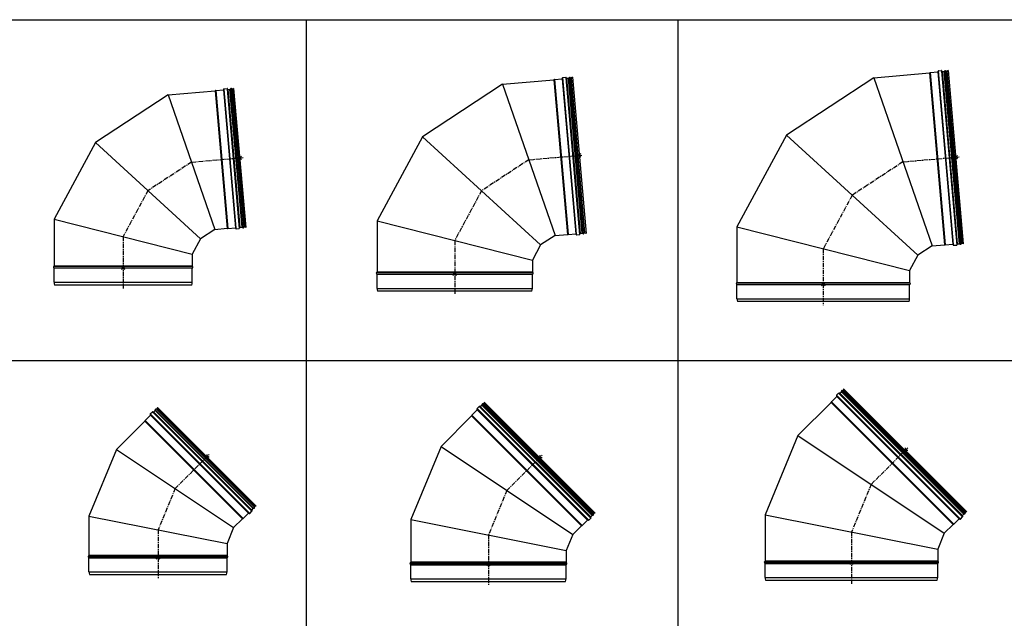
# Model space of a CAD drawing. Units: millimetres. Extents: x -68877 to -39177, y -14851 to 27149.
# Drawn here: x -55830 to -52978, y 16366 to 18101 of the extents above; entities that cross this region are included whole.
import ezdxf

# ---------------------------------------------------------------- set-up
doc = ezdxf.new("R2010")
doc.units = ezdxf.units.MM
doc.linetypes.add('CENTERX2', pattern=[20.32, 12.7, -2.54, 2.54, -2.54])
doc.layers.add('Almeva1', color=1, linetype='Continuous')

# ---------------------------------------------------------------- blocks, each defined once
blk = doc.blocks.new('a400')
at = {"color": 7, "linetype": 'Continuous'}
for p, q in [((-2707.7, -17304.7), (-2918.1, -17443.1)), ((-2707.7, -17304.7), (-2571.3, -17292.8)), ((-2707.7, -17304.7), (-2572.2, -17694.4)), ((-2571.3, -17292.8), (-2536.4, -17691.3)), ((-2535.3, -17691.6), (-2570.3, -17292.3)), ((-2569.3, -17291.8), (-2547.4, -17289.9)), ((-2569.3, -17291.8), (-2534.3, -17691.9)), ((-2547.4, -17289.9), (-2512.4, -17690)), ((-2546.5, -17288.8), (-2546.6, -17287.8)), ((-2546.5, -17288.8), (-2511.3, -17690.9)), ((-2545.6, -17286.7), (-2536.7, -17285.9)), ((-2510.1, -17692.8), (-2545.6, -17286.7)), ((-2536.7, -17285.9), (-2501.2, -17692)), ((-2535.5, -17287.9), (-2535.6, -17286.9)), ((-2500.3, -17689.9), (-2535.5, -17287.9)), ((-2534.4, -17288.8), (-2528.4, -17288.2)), ((-2534.4, -17288.8), (-2499.4, -17688.8)), ((-2493.4, -17688.3), (-2528.4, -17288.2)), ((-2526.8, -17287.1), (-2491.6, -17689.2)), ((-2523.1, -17287.6), (-2488.1, -17688.1)), ((-2517.6, -17285.8), (-2521.2, -17288.2)), ((-2521.2, -17288.2), (-2486.3, -17687.1)), ((-2517.6, -17285.8), (-2482.4, -17688.8)), ((-2918.1, -17443.1), (-3037.7, -17664.9)), ((-2918.1, -17443.1), (-2614, -17721.9)), ((-3037.7, -17664.9), (-3037.7, -17800.2)), ((-3037.7, -17664.9), (-2637.7, -17765.9)), ((-2572.2, -17694.4), (-2614, -17721.9)), ((-2572.2, -17694.4), (-2536.4, -17691.3)), ((-2534.3, -17691.9), (-2512.4, -17690)), ((-2511.3, -17690.9), (-2511.2, -17691.9)), ((-2510.1, -17692.8), (-2501.2, -17692)), ((-2500.3, -17689.9), (-2500.2, -17690.9)), ((-2499.4, -17688.8), (-2493.4, -17688.3)), ((-2482.4, -17688.8), (-2486.3, -17687.1)), ((-2614, -17721.9), (-2637.7, -17765.9)), ((-2637.7, -17765.9), (-2637.7, -17800.3)), ((-2636.6, -17802.1), (-3038.8, -17802)), ((-3038.8, -17805.6), (-2636.6, -17805.7)), ((-3037.7, -17800.2), (-2637.7, -17800.3)), ((-2637.7, -17807.5), (-3037.7, -17807.4)), ((-3037.7, -17847.8), (-3037.7, -17807.4)), ((-2637.7, -17847.9), (-2637.7, -17807.5)), ((-3037.7, -17847.8), (-2637.7, -17847.9)), ((-2639.1, -17855.9), (-3036.4, -17855.8))]:
    blk.add_line(p, q, dxfattribs=at)
at = {"color": 1, "linetype": 'CENTERX2'}
for p, q in [((-2639.9, -17499.6), (-2766.1, -17582.5)), ((-2639.9, -17499.6), (-2490, -17486.4)), ((-2766.1, -17582.5), (-2837.7, -17715.4)), ((-2837.7, -17715.4), (-2837.7, -17865.8))]:
    blk.add_line(p, q, dxfattribs=at)
at = {"color": 7, "linetype": 'Continuous'}
for centre, radius, start, end in [((-2571.4, -17291.3), 1.5, 275, 317.8334), ((-2569.2, -17293.3), 1.5, 95, 137.8334), ((-2547.5, -17288.9), 1, 275, 5), ((-2545.6, -17287.7), 1, 95, 185), ((-2536.6, -17286.9), 1, 5, 95), ((-2534.5, -17287.8), 1, 185, 275), ((-2528.6, -17286.2), 2, 275, 335), ((-2525.1, -17288.1), 2, 15.9016, 149.2879), ((-2521.7, -17286.2), 2, 222.9117, 282.9117), ((-2536.3, -17692.8), 1.5, 52.1666, 95), ((-2534.4, -17690.4), 1.5, 232.1666, 275), ((-2512.3, -17691), 1, 5, 95), ((-2510.2, -17691.8), 1, 185, 275), ((-2501.2, -17691), 1, 275, 5), ((-2499.3, -17689.8), 1, 95, 185), ((-2493.2, -17690.3), 2, 35, 95), ((-2490.1, -17687.8), 2, 220.7121, 354.0984), ((-2486.4, -17689.1), 2, 87.0883, 147.0883), ((-3037.9, -17803.8), 2, 116.5441, 243.4359), ((-3039.7, -17800.2), 2, 296.5441, 359.99), ((-3039.7, -17807.4), 2, 359.99, 63.4359), ((-2635.7, -17800.3), 2, 179.99, 243.4359), ((-2635.7, -17807.5), 2, 116.5441, 179.99), ((-2637.5, -17803.9), 2, 296.5441, 63.4359), ((-3012.7, -17847.8), 25, 179.99, 198.6529), ((-2662.7, -17847.9), 25, 341.3271, 359.99)]:
    blk.add_arc(centre, radius, start, end, dxfattribs=at)
blk = doc.blocks.new('č89')
at = {"layer": 'Almeva1', "color": 3}
for p, q in [((616.4, -5623.1), (606.4, -5633.1)), ((606.4, -5623.1), (616.4, -5633.1)), ((278.6, -5941.4), (268.6, -5951.4)), ((268.6, -5941.4), (278.6, -5951.4))]:
    blk.add_line(p, q, dxfattribs=at)
at = {"layer": 'Almeva1', "color": 0}
blk.add_blockref('a400', (3111.4, 11859.3), dxfattribs=at)
blk = doc.blocks.new('a450')
at = {"color": 7, "linetype": 'Continuous'}
for p, q in [((-2646.4, -18564.3), (-2878, -18716.6)), ((-2646.4, -18564.3), (-2497.5, -18551.3)), ((-2646.4, -18564.3), (-2494.1, -19002.7)), ((-2497.5, -18551.3), (-2458.2, -18999.6)), ((-2457.2, -18999.9), (-2496.5, -18550.8)), ((-2495.5, -18550.3), (-2473.6, -18548.4)), ((-2495.5, -18550.3), (-2456.1, -19000.2)), ((-2473.6, -18548.4), (-2434.2, -18998.3)), ((-2472.7, -18547.3), (-2472.8, -18546.3)), ((-2472.7, -18547.3), (-2433.1, -18999.2)), ((-2471.9, -18545.2), (-2462.9, -18544.4)), ((-2432, -19001.1), (-2471.9, -18545.2)), ((-2462.9, -18544.4), (-2423, -19000.3)), ((-2461.7, -18546.3), (-2461.8, -18545.4)), ((-2422.2, -18998.2), (-2461.7, -18546.3)), ((-2460.6, -18547.3), (-2454.6, -18546.7)), ((-2460.6, -18547.3), (-2421.3, -18997.1)), ((-2415.3, -18996.6), (-2454.6, -18546.7)), ((-2453, -18545.6), (-2413.5, -18997.5)), ((-2449.3, -18546.1), (-2409.9, -18996.4)), ((-2443.8, -18544.3), (-2447.4, -18546.6)), ((-2447.4, -18546.6), (-2408.2, -18995.4)), ((-2443.8, -18544.3), (-2404.2, -18997.2)), ((-2878, -18716.6), (-3009.6, -18960.5)), ((-2878, -18716.6), (-2535.8, -19030.2)), ((-3009.6, -18960.5), (-3009.6, -19108.5)), ((-3009.6, -18960.5), (-2559.6, -19074.2)), ((-2404.2, -18997.2), (-2408.2, -18995.4)), ((-2494.1, -19002.7), (-2535.8, -19030.2)), ((-2494.1, -19002.7), (-2458.2, -18999.6)), ((-2456.1, -19000.2), (-2434.2, -18998.3)), ((-2433.1, -18999.2), (-2433.1, -19000.2)), ((-2432, -19001.1), (-2423, -19000.3)), ((-2422.2, -18998.2), (-2422.1, -18999.2)), ((-2421.3, -18997.1), (-2415.3, -18996.6)), ((-2535.8, -19030.2), (-2559.6, -19074.2)), ((-2559.6, -19074.2), (-2559.6, -19108.6)), ((-2558.5, -19110.4), (-3010.7, -19110.3)), ((-3009.6, -19108.5), (-2559.6, -19108.6)), ((-3010.7, -19113.9), (-2558.5, -19114)), ((-2559.6, -19115.8), (-3009.6, -19115.7)), ((-3009.6, -19156.1), (-3009.6, -19115.7)), ((-2559.6, -19156.2), (-2559.6, -19115.8)), ((-3009.6, -19156.1), (-2559.6, -19156.2)), ((-2560.9, -19164.2), (-3008.3, -19164.1))]:
    blk.add_line(p, q, dxfattribs=at)
at = {"color": 1, "linetype": 'CENTERX2'}
for p, q in [((-2570.3, -18783.5), (-2706.9, -18873.4)), ((-2570.3, -18783.5), (-2414.1, -18769.8)), ((-2706.9, -18873.4), (-2784.6, -19017.4)), ((-2784.6, -19017.4), (-2784.6, -19174.1))]:
    blk.add_line(p, q, dxfattribs=at)
at = {"color": 7, "linetype": 'Continuous'}
for centre, radius, start, end in [((-2497.6, -18549.8), 1.5, 275, 317.8334), ((-2495.4, -18551.8), 1.5, 95, 137.8334), ((-2473.7, -18547.4), 1, 275, 5), ((-2471.8, -18546.2), 1, 95, 185), ((-2462.8, -18545.4), 1, 5, 95), ((-2460.7, -18546.3), 1, 185, 275), ((-2454.8, -18544.7), 2, 275, 335), ((-2451.3, -18546.6), 2, 15.9016, 149.2879), ((-2447.9, -18544.7), 2, 222.9117, 282.9117), ((-2411.9, -18996.2), 2, 220.7121, 354.0984), ((-2408.3, -18997.4), 2, 87.0883, 147.0883), ((-2458.1, -19001.1), 1.5, 52.1666, 95), ((-2456.3, -18998.7), 1.5, 232.1666, 275), ((-2434.1, -18999.3), 1, 5, 95), ((-2432.1, -19000.1), 1, 185, 275), ((-2423.1, -18999.3), 1, 275, 5), ((-2421.2, -18998.1), 1, 95, 185), ((-2415.1, -18998.6), 2, 35, 95), ((-3009.8, -19112.1), 2, 116.5441, 243.4359), ((-3011.6, -19108.5), 2, 296.5441, 359.99), ((-2557.6, -19108.6), 2, 179.99, 243.4359), ((-2559.4, -19112.2), 2, 296.5441, 63.4359), ((-3011.6, -19115.7), 2, 359.99, 63.4359), ((-2557.6, -19115.8), 2, 116.5441, 179.99), ((-2984.6, -19156.1), 25, 179.99, 198.6529), ((-2584.6, -19156.2), 25, 341.3271, 359.99)]:
    blk.add_arc(centre, radius, start, end, dxfattribs=at)
blk = doc.blocks.new('č90')
at = {"layer": 'Almeva1', "color": 3}
for p, q in [((1599.8, -5615.7), (1589.8, -5625.7)), ((1589.8, -5615.7), (1599.8, -5625.7)), ((1239.2, -5958.9), (1229.2, -5968.9)), ((1229.2, -5958.9), (1239.2, -5968.9))]:
    blk.add_line(p, q, dxfattribs=at)
at = {"layer": 'Almeva1', "color": 0}
blk.add_blockref('a450', (4018.8, 13150), dxfattribs=at)
blk = doc.blocks.new('a500')
at = {"color": 7, "linetype": 'Continuous'}
for p, q in [((-2567.5, -19749.7), (-2406, -19735.6)), ((-2406, -19735.6), (-2362.4, -20233.7)), ((-2361.3, -20234), (-2405, -19735.1)), ((-2404, -19734.6), (-2382.1, -19732.7)), ((-2404, -19734.6), (-2360.3, -20234.3)), ((-2382.1, -19732.7), (-2338.4, -20232.4)), ((-2381.2, -19731.6), (-2381.3, -19730.6)), ((-2381.2, -19731.6), (-2337.3, -20233.3)), ((-2380.3, -19729.5), (-2371.4, -19728.8)), ((-2336.1, -20235.2), (-2380.3, -19729.5)), ((-2371.4, -19728.8), (-2327.1, -20234.4)), ((-2370.2, -19730.7), (-2370.3, -19729.7)), ((-2326.3, -20232.3), (-2370.2, -19730.7)), ((-2369.1, -19731.6), (-2363.1, -19731)), ((-2369.1, -19731.6), (-2325.4, -20231.3)), ((-2319.4, -20230.7), (-2363.1, -19731)), ((-2361.5, -19729.9), (-2317.6, -20231.6)), ((-2357.8, -19730.4), (-2314.1, -20230.5)), ((-2352.3, -19728.6), (-2355.9, -19731)), ((-2355.9, -19731), (-2312.3, -20229.6)), ((-2352.3, -19728.6), (-2308.3, -20231.3)), ((-2567.5, -19749.7), (-2820.1, -19915.9)), ((-2567.5, -19749.7), (-2398.2, -20236.8)), ((-2820.1, -19915.9), (-2963.7, -20182)), ((-2820.1, -19915.9), (-2440, -20264.3)), ((-2963.7, -20182), (-2963.7, -20342.6)), ((-2963.7, -20182), (-2463.7, -20308.3)), ((-2398.2, -20236.8), (-2440, -20264.3)), ((-2398.2, -20236.8), (-2362.4, -20233.7)), ((-2360.3, -20234.3), (-2338.4, -20232.4)), ((-2337.3, -20233.3), (-2337.2, -20234.3)), ((-2336.1, -20235.2), (-2327.1, -20234.4)), ((-2326.3, -20232.3), (-2326.2, -20233.3)), ((-2325.4, -20231.3), (-2319.4, -20230.7)), ((-2308.3, -20231.3), (-2312.3, -20229.6)), ((-2440, -20264.3), (-2463.7, -20308.3)), ((-2463.7, -20308.3), (-2463.7, -20342.7)), ((-2462.6, -20344.5), (-2964.8, -20344.4)), ((-2964.8, -20348), (-2462.6, -20348.1)), ((-2963.7, -20342.6), (-2463.7, -20342.7)), ((-2463.7, -20349.9), (-2963.7, -20349.8)), ((-2963.7, -20390.2), (-2963.7, -20349.8)), ((-2463.7, -20390.3), (-2463.7, -20349.9)), ((-2963.7, -20390.2), (-2463.7, -20390.3)), ((-2465, -20398.3), (-2962.4, -20398.2))]:
    blk.add_line(p, q, dxfattribs=at)
at = {"color": 1, "linetype": 'CENTERX2'}
for p, q in [((-2482.8, -19993.3), (-2630.1, -20090.1)), ((-2482.8, -19993.3), (-2320.4, -19979.1)), ((-2630.1, -20090.1), (-2713.7, -20245.2)), ((-2713.7, -20245.2), (-2713.7, -20408.3))]:
    blk.add_line(p, q, dxfattribs=at)
at = {"color": 7, "linetype": 'Continuous'}
for centre, radius, start, end in [((-2406.1, -19734.1), 1.5, 275, 317.8334), ((-2403.9, -19736.1), 1.5, 95, 137.8334), ((-2382.2, -19731.7), 1, 275, 5), ((-2380.3, -19730.5), 1, 95, 185), ((-2371.3, -19729.8), 1, 5, 95), ((-2369.2, -19730.6), 1, 185, 275), ((-2363.3, -19729.1), 2, 275, 335), ((-2359.8, -19730.9), 2, 15.9016, 149.2879), ((-2356.4, -19729), 2, 222.9117, 282.9117), ((-2362.2, -20235.2), 1.5, 52.1666, 95), ((-2360.4, -20232.8), 1.5, 232.1666, 275), ((-2338.3, -20233.4), 1, 5, 95), ((-2336.2, -20234.2), 1, 185, 275), ((-2327.2, -20233.4), 1, 275, 5), ((-2325.3, -20232.3), 1, 95, 185), ((-2319.2, -20232.7), 2, 35, 95), ((-2316.1, -20230.3), 2, 220.7121, 354.0984), ((-2312.4, -20231.6), 2, 87.0883, 147.0883), ((-2963.9, -20346.2), 2, 116.5441, 243.4359), ((-2965.7, -20342.6), 2, 296.5441, 359.99), ((-2965.7, -20349.8), 2, 359.99, 63.4359), ((-2461.7, -20342.7), 2, 179.99, 243.4359), ((-2461.7, -20349.9), 2, 116.5441, 179.99), ((-2463.5, -20346.3), 2, 296.5441, 63.4359), ((-2938.7, -20390.2), 25, 179.99, 198.6529), ((-2488.7, -20390.3), 25, 341.3271, 359.99)]:
    blk.add_arc(centre, radius, start, end, dxfattribs=at)
blk = doc.blocks.new('č91')
at = {"layer": 'Almeva1', "color": 3}
for p, q in [((2690.3, -5621.1), (2680.3, -5631.1)), ((2680.3, -5621.1), (2690.3, -5631.1)), ((2306.9, -5989.2), (2296.9, -5999.2)), ((2296.9, -5989.2), (2306.9, -5999.2))]:
    blk.add_line(p, q, dxfattribs=at)
at = {"layer": 'Almeva1', "color": 0}
blk.add_blockref('a500', (5015.6, 14353.9), dxfattribs=at)
blk = doc.blocks.new("a450'")
at = {"color": 7, "linetype": 'Continuous'}
for p, q in [((-22745.9, -1537.4), (-22457.7, -1825.6)), ((-22743.8, -1538.1), (-22458.4, -1823.4)), ((-22458.4, -1822), (-22742.3, -1538.1)), ((-22738.1, -1533.8), (-22454.1, -1817.8)), ((-22452.2, -1817.2), (-22737.6, -1531.9)), ((-22734.5, -1529.9), (-22450.2, -1814.2)), ((-22732.6, -1529.1), (-22449.4, -1812.3)), ((-22731.4, -1525), (-22445.3, -1811.1)), ((-22768, -1564.8), (-22849.7, -1646.5)), ((-22768, -1564.8), (-22485.1, -1847.7)), ((-22484.1, -1847.2), (-22767.5, -1563.8)), ((-22767.1, -1562.8), (-22751.5, -1547.3)), ((-22767.1, -1562.8), (-22483.1, -1846.8)), ((-22464, -1831.9), (-22752.2, -1543.7)), ((-22751.5, -1545.8), (-22752.2, -1545.1)), ((-22751.5, -1545.8), (-22466.2, -1831.2)), ((-22467.6, -1831.2), (-22751.5, -1547.3)), ((-22849.7, -1646.5), (-22929.7, -1839.7)), ((-22849.7, -1646.5), (-22510.6, -1873.1)), ((-22458.4, -1822), (-22454.1, -1817.8)), ((-22458.4, -1823.4), (-22457.7, -1824.2)), ((-22445.3, -1811.1), (-22449.4, -1812.3)), ((-22929.7, -1839.7), (-22929.7, -1953.7)), ((-22929.7, -1839.7), (-22529.7, -1919.3)), ((-22485.1, -1847.7), (-22510.6, -1873.1)), ((-22483.1, -1846.8), (-22467.6, -1831.2)), ((-22466.2, -1831.2), (-22465.4, -1831.9)), ((-22464, -1831.9), (-22457.7, -1825.6)), ((-22510.6, -1873.1), (-22529.7, -1919.3)), ((-22529.7, -1919.3), (-22529.7, -1953.7)), ((-22930.8, -1955.5), (-22528.6, -1955.5)), ((-22528.6, -1959.1), (-22930.8, -1959.1)), ((-22529.7, -1953.7), (-22929.7, -1953.7)), ((-22929.7, -1960.9), (-22529.7, -1960.9)), ((-22529.7, -2001.3), (-22529.7, -1960.9)), ((-22929.7, -2001.3), (-22529.7, -2001.3)), ((-22928.4, -2009.3), (-22531, -2009.3))]:
    blk.add_line(p, q, dxfattribs=at)
at = {"color": 1, "linetype": 'CENTERX2'}
for p, q in [((-22680.1, -1759.8), (-22581.3, -1661)), ((-22680.1, -1759.8), (-22729.7, -1879.5)), ((-22729.7, -1879.5), (-22729.7, -2019.3))]:
    blk.add_line(p, q, dxfattribs=at)
at = {"color": 7, "linetype": 'Continuous'}
for centre, radius, start, end in [((-22769, -1563.8), 1.5, 315, 357.8334), ((-22766, -1563.9), 1.5, 135, 177.8334), ((-22751.5, -1544.4), 1, 135, 225), ((-22752.2, -1546.5), 1, 315, 45), ((-22457.7, -1822.7), 1, 135, 225), ((-22458.4, -1824.9), 1, 315, 45), ((-22452.7, -1819.2), 2, 75, 135), ((-22451.9, -1815.3), 2, 260.7121, 34.0984), ((-22448.2, -1813.9), 2, 127.0883, 187.0883), ((-22484.1, -1848.7), 1.5, 92.1666, 135), ((-22484.2, -1845.7), 1.5, 272.1666, 315), ((-22466.9, -1831.9), 1, 45, 135), ((-22464.7, -1831.2), 1, 225, 315), ((-22929.9, -1957.3), 2, 116.554, 243.4458), ((-22931.7, -1953.7), 2, 296.554, 359.9999), ((-22931.7, -1960.9), 2, 359.9999, 63.4458), ((-22527.7, -1953.7), 2, 179.9999, 243.4458), ((-22527.7, -1960.9), 2, 116.554, 179.9999), ((-22529.5, -1957.3), 2, 296.554, 63.4458), ((-22554.7, -2001.3), 25, 341.337, 359.9999)]:
    blk.add_arc(centre, radius, start, end, dxfattribs=at)
at = {"layer": 'Almeva1', "color": 7, "linetype": 'Continuous'}
blk.add_line((-22929.7, -2001.3), (-22929.7, -1960.9), dxfattribs=at)
blk.add_arc((-22904.7, -2001.3), 25, 179.9999, 198.6629, dxfattribs=at)
blk = doc.blocks.new('l')
at = {"color": 7, "linetype": 'Continuous'}
for p, q in [((-17222.5, -7386.7), (-17216.1, -7380.4)), ((-17214, -7381.1), (-17214.7, -7380.4)), ((-17212.6, -7381.1), (-17208.3, -7376.8)), ((-17201.6, -7368), (-17202.9, -7372.1))]:
    blk.add_line(p, q, dxfattribs=at)
for centre, radius, start, end in [((-17215.4, -7381.1), 1, 45, 135), ((-17213.3, -7380.4), 1, 225, 315), ((-17209.7, -7375.4), 2, 315, 15), ((-17205.8, -7374.6), 2, 55.9016, 189.2879), ((-17204.4, -7370.9), 2, 262.9117, 322.9117)]:
    blk.add_arc(centre, radius, start, end, dxfattribs=at)
at = {"layer": 'Almeva1', "color": 0}
blk.add_blockref("a450'", (5529.8, -5843), dxfattribs=at)
blk = doc.blocks.new('ę13')
at = {"layer": 'Almeva1', "color": 3}
for p, q in [((508.9, -6494.7), (523.1, -6494.7)), ((516, -6487.6), (516, -6501.8)), ((369.6, -6780.7), (379.6, -6790.7)), ((379.6, -6780.7), (369.6, -6790.7))]:
    blk.add_line(p, q, dxfattribs=at)
at = {"layer": 'Almeva1', "color": 0}
blk.add_blockref('l', (17574.6, 1016.4), dxfattribs=at)
blk = doc.blocks.new("a500'")
at = {"color": 7, "linetype": 'Continuous'}
for p, q in [((-22281.5, -997), (-21961.9, -1316.6)), ((-22278.4, -992.1), (-22279.6, -996.2)), ((-22279.6, -996.2), (-21961.1, -1314.7)), ((-22278.4, -992.1), (-21956.9, -1313.5)), ((-22314.1, -1029.9), (-22298.6, -1014.3)), ((-22299.3, -1010.8), (-22292.9, -1004.4)), ((-21975.7, -1334.4), (-22299.3, -1010.8)), ((-22298.6, -1012.9), (-22299.3, -1012.2)), ((-22298.6, -1012.9), (-21977.8, -1333.7)), ((-21979.2, -1333.7), (-22298.6, -1014.3)), ((-22292.9, -1004.4), (-21969.3, -1328)), ((-22290.8, -1005.1), (-22291.5, -1004.4)), ((-22290.8, -1005.1), (-21970, -1325.9)), ((-22289.4, -1005.1), (-22285.1, -1000.9)), ((-21970, -1324.5), (-22289.4, -1005.1)), ((-22285.1, -1000.9), (-21965.8, -1320.2)), ((-21963.8, -1319.7), (-22284.6, -998.9)), ((-22315, -1031.9), (-22403.7, -1120.6)), ((-22315, -1031.9), (-21996.8, -1350.1)), ((-21995.8, -1349.6), (-22314.5, -1030.9)), ((-22314.1, -1029.9), (-21994.8, -1349.2)), ((-22403.7, -1120.6), (-22491.4, -1332.2)), ((-22403.7, -1120.6), (-22022.2, -1375.5)), ((-22491.4, -1332.2), (-22491.4, -1456.1)), ((-22491.4, -1332.2), (-22041.4, -1421.7)), ((-21994.8, -1349.2), (-21979.2, -1333.7)), ((-21977.8, -1333.7), (-21977.1, -1334.4)), ((-21975.7, -1334.4), (-21969.3, -1328)), ((-21970, -1324.5), (-21965.8, -1320.2)), ((-21970, -1325.9), (-21969.3, -1326.6)), ((-21956.9, -1313.5), (-21961.1, -1314.7)), ((-21996.8, -1350.1), (-22022.2, -1375.5)), ((-22022.2, -1375.5), (-22041.4, -1421.7)), ((-22041.4, -1421.7), (-22041.4, -1456.1)), ((-22492.5, -1457.9), (-22040.2, -1457.9)), ((-22040.2, -1461.5), (-22492.5, -1461.5)), ((-22041.4, -1456.1), (-22491.4, -1456.1)), ((-22491.4, -1463.3), (-22041.4, -1463.3)), ((-22491.4, -1503.7), (-22491.4, -1463.3)), ((-22041.4, -1503.7), (-22041.4, -1463.3)), ((-22491.4, -1503.7), (-22041.4, -1503.7)), ((-22490, -1511.7), (-22042.7, -1511.7))]:
    blk.add_line(p, q, dxfattribs=at)
at = {"color": 1, "linetype": 'CENTERX2'}
for q in [(-22110.6, -1145.7), (-22266.4, -1377)]:
    blk.add_line((-22213, -1248.1), q, dxfattribs=at)
at = {"color": 7, "linetype": 'Continuous'}
for centre, radius, start, end in [((-22282.6, -998.6), 2, 55.9016, 189.2879), ((-22281.2, -995), 2, 262.9117, 322.9117), ((-22298.6, -1011.5), 1, 135, 225), ((-22299.3, -1013.6), 1, 315, 45), ((-22292.2, -1005.1), 1, 45, 135), ((-22290.1, -1004.4), 1, 225, 315), ((-22286.5, -999.4), 2, 315, 15), ((-22316, -1030.8), 1.5, 315, 357.8334), ((-22313, -1030.9), 1.5, 135, 177.8334), ((-21978.5, -1334.4), 1, 45, 135), ((-21976.4, -1333.7), 1, 225, 315), ((-21969.3, -1325.2), 1, 135, 225), ((-21970, -1327.3), 1, 315, 45), ((-21964.3, -1321.6), 2, 75, 135), ((-21963.5, -1317.7), 2, 260.7121, 34.0984), ((-21959.9, -1316.3), 2, 127.0883, 187.0883), ((-21995.7, -1351.1), 1.5, 92.1666, 135), ((-21995.8, -1348.1), 1.5, 272.1666, 315), ((-22491.6, -1459.7), 2, 116.554, 243.4458), ((-22493.4, -1456.1), 2, 296.554, 359.9999), ((-22493.4, -1463.3), 2, 359.9999, 63.4458), ((-22039.4, -1463.3), 2, 116.554, 179.9999), ((-22039.4, -1456.1), 2, 179.9999, 243.4458), ((-22041.1, -1459.7), 2, 296.554, 63.4458), ((-22466.4, -1503.7), 25, 179.9999, 198.6629), ((-22066.4, -1503.7), 25, 341.337, 359.9999)]:
    blk.add_arc(centre, radius, start, end, dxfattribs=at)
blk = doc.blocks.new("l'")
at = {"color": 1, "linetype": 'CENTERX2'}
blk.add_line((-16983.9, -7582.9), (-16983.9, -7727.6), dxfattribs=at)
at = {"layer": 'Almeva1', "color": 0}
blk.add_blockref("a500'", (5282.4, -6205.9), dxfattribs=at)
blk = doc.blocks.new('ę14')
at = {"layer": 'Almeva1', "color": 3}
for p, q in [((1473.5, -6496.8), (1487.6, -6496.8)), ((1480.6, -6489.8), (1480.6, -6503.9)), ((1326.9, -6800.6), (1336.9, -6810.6)), ((1336.9, -6800.6), (1326.9, -6810.6))]:
    blk.add_line(p, q, dxfattribs=at)
at = {"layer": 'Almeva1', "color": 0}
blk.add_blockref("l'", (18315.8, 861.9), dxfattribs=at)
blk = doc.blocks.new("a550'")
at = {"color": 7, "linetype": 'Continuous'}
for p, q in [((-21502.1, -554.3), (-21858.2, -198.2)), ((-21855.1, -196.2), (-21500.2, -551.2)), ((-21852.1, -191.3), (-21853.3, -195.4)), ((-21853.3, -195.4), (-21499.4, -549.3)), ((-21852.1, -191.3), (-21495.3, -548.1)), ((-21887.8, -229.1), (-21872.2, -213.6)), ((-21872.9, -210), (-21866.6, -203.7)), ((-21514, -569), (-21872.9, -210)), ((-21872.2, -212.2), (-21872.9, -211.5)), ((-21872.2, -212.2), (-21516.1, -568.3)), ((-21517.5, -568.3), (-21872.2, -213.6)), ((-21866.6, -203.7), (-21507.6, -562.6)), ((-21864.4, -204.4), (-21865.1, -203.7)), ((-21864.4, -204.4), (-21508.3, -560.5)), ((-21863, -204.4), (-21858.8, -200.1)), ((-21508.3, -559.1), (-21863, -204.4)), ((-21858.8, -200.1), (-21504.1, -554.8)), ((-21888.6, -231.1), (-21984.4, -326.9)), ((-21888.6, -231.1), (-21535.1, -584.7)), ((-21534.1, -584.3), (-21888.2, -230.1)), ((-21887.8, -229.1), (-21533.1, -583.8)), ((-21984.4, -326.9), (-22079.7, -556.9)), ((-21984.4, -326.9), (-21560.5, -610.1)), ((-22079.7, -556.9), (-22079.7, -690.7)), ((-22079.7, -556.9), (-21579.7, -656.3)), ((-21533.1, -583.8), (-21517.5, -568.3)), ((-21516.1, -568.3), (-21515.4, -569)), ((-21514, -569), (-21507.6, -562.6)), ((-21508.3, -559.1), (-21504.1, -554.8)), ((-21508.3, -560.5), (-21507.6, -561.2)), ((-21495.3, -548.1), (-21499.4, -549.3)), ((-21535.1, -584.7), (-21560.5, -610.1)), ((-21560.5, -610.1), (-21579.7, -656.3)), ((-21579.7, -656.3), (-21579.7, -690.7)), ((-22080.8, -692.5), (-21578.5, -692.5)), ((-21578.5, -696.1), (-22080.8, -696.1)), ((-21579.7, -690.7), (-22079.7, -690.7)), ((-22079.7, -697.9), (-21579.7, -697.9)), ((-22079.7, -738.3), (-22079.7, -697.9)), ((-21579.7, -738.3), (-21579.7, -697.9)), ((-22079.7, -738.3), (-21579.7, -738.3)), ((-22078.3, -746.3), (-21581, -746.3))]:
    blk.add_line(p, q, dxfattribs=at)
at = {"color": 1, "linetype": 'CENTERX2'}
for p, q in [((-21772.5, -468.5), (-21666.6, -362.6)), ((-21772.5, -468.5), (-21829.7, -606.6)), ((-21829.7, -606.6), (-21829.7, -756.3))]:
    blk.add_line(p, q, dxfattribs=at)
at = {"color": 7, "linetype": 'Continuous'}
for centre, radius, start, end in [((-21860.2, -198.7), 2, 315, 15), ((-21856.3, -197.9), 2, 55.9016, 189.2879), ((-21854.9, -194.2), 2, 262.9117, 322.9117), ((-21872.2, -210.7), 1, 135, 225), ((-21872.9, -212.9), 1, 315, 45), ((-21865.8, -204.4), 1, 45, 135), ((-21863.7, -203.7), 1, 225, 315), ((-21889.7, -230.1), 1.5, 315, 357.8334), ((-21886.7, -230.2), 1.5, 135, 177.8334), ((-21516.8, -569), 1, 45, 135), ((-21514.7, -568.3), 1, 225, 315), ((-21507.6, -559.8), 1, 135, 225), ((-21508.3, -561.9), 1, 315, 45), ((-21502.7, -556.2), 2, 75, 135), ((-21501.8, -552.3), 2, 260.7121, 34.0984), ((-21498.2, -550.9), 2, 127.0883, 187.0883), ((-21534, -585.8), 1.5, 92.1666, 135), ((-21534.1, -582.8), 1.5, 272.1666, 315), ((-22079.9, -694.3), 2, 116.554, 243.4458), ((-22081.7, -690.7), 2, 296.554, 359.9999), ((-22081.7, -697.9), 2, 359.9999, 63.4458), ((-21577.7, -690.7), 2, 179.9999, 243.4458), ((-21577.7, -697.9), 2, 116.554, 179.9999), ((-21579.4, -694.3), 2, 296.554, 63.4458), ((-22054.7, -738.3), 25, 179.9999, 198.6629), ((-21604.7, -738.3), 25, 341.337, 359.9999)]:
    blk.add_arc(centre, radius, start, end, dxfattribs=at)
blk = doc.blocks.new('ę15')
at = {"layer": 'Almeva1', "color": 3}
for p, q in [((2539.4, -6468.4), (2539.4, -6482.5)), ((2532.3, -6475.5), (2546.4, -6475.5)), ((2378.4, -6796.9), (2388.4, -6806.9)), ((2388.4, -6796.9), (2378.4, -6806.9))]:
    blk.add_line(p, q, dxfattribs=at)
at = {"layer": 'Almeva1', "color": 0}
blk.add_blockref("a550'", (24213, -6105.8), dxfattribs=at)

msp = doc.modelspace()

# ---------------------------------------------------------------- linework, layer by layer
at = {"color": 0}
for p, q in [((-58242.947, 18100.857), (-50307.533, 18100.857)), ((-55000.465, 18100.857), (-55000.465, 14630.565)), ((-53923.399, 18100.857), (-53923.399, 14630.565)), ((-58242.947, 17112.677), (-50307.533, 17112.677))]:
    msp.add_line(p, q, dxfattribs=at)

# ---------------------------------------------------------------- block references
for name in ['č91', 'č90', 'č89', 'ę15', 'ę13', 'ę14']:
    msp.add_blockref(name, (-55804.257, 23328.245), dxfattribs=at)

doc.saveas('drawing.dxf')
